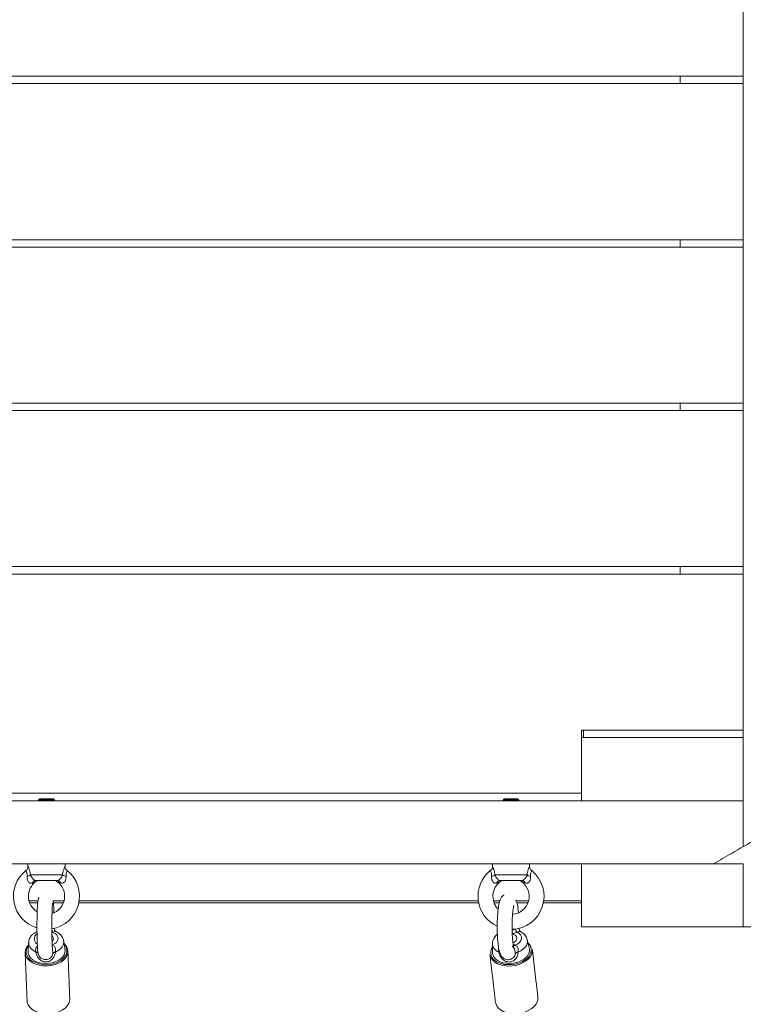
# Model space of a CAD drawing. Units: millimetres. Extents: x 5 to 276, y 49 to 203.
# Drawn here: x 207 to 217, y 91 to 105 of the extents above; entities that cross this region are included whole.
import ezdxf

# ---------------------------------------------------------------- set-up
doc = ezdxf.new("R2010")
doc.units = ezdxf.units.MM
doc.styles.add('SLDTEXTSTYLE0', font='TXT', dxfattribs={"width": 0.75})
doc.dimstyles.new('SLDDIMSTYLE0', dxfattribs={"dimtxt": 6.35, "dimasz": 6, "dimexe": 0, "dimexo": 0.0625, "dimgap": 1.5875, "dimtad": 1, "dimtoh": 1, "dimdec": 0, "dimlfac": 4, "dimzin": 12, "dimdsep": 46, "dimtxsty": 'Standard', "dimblk1": 'NONE', "dimblk2": 'NONE', "dimsah": 1, "dimcen": 0.09, "dimadec": 0, "dimazin": 0, "dimtfac": 1, "dimtdec": 0, "dimtofl": 0, "dimtmove": 0, "dimatfit": 3, "dimldrblk": 'NONE', "dimfxl": 1, "dimtolj": 1, "dimtzin": 12, "dimarcsym": 0})

# ---------------------------------------------------------------- blocks, each defined once
blk = doc.blocks.new('*D4')
at = {"color": 7, "linetype": 'Continuous', "lineweight": 0}
for p, q in [((212.609, 165.6), (266.422, 165.6)), ((265.422, 165.6), (265.422, 48.955)), ((216.734, 48.955), (266.422, 48.955))]:
    blk.add_line(p, q, dxfattribs=at)
at = {"color": 7, "linetype": 'Continuous', "lineweight": 0, "insert": (257.236, 97.52), "char_height": 6.35, "attachment_point": 1, "rotation": 90, "style": 'SLDTEXTSTYLE0'}
blk.add_mtext('467', dxfattribs=at)
blk = doc.blocks.new('_NONE')
blk = doc.blocks.new('*D5')
at = {"color": 7, "linetype": 'Continuous', "lineweight": 0}
for p, q in [((211.759, 149.591), (253.197, 149.591)), ((252.197, 149.591), (252.197, 69.536)), ((217.556, 69.536), (253.197, 69.536))]:
    blk.add_line(p, q, dxfattribs=at)
at = {"color": 7, "linetype": 'Continuous', "lineweight": 0, "insert": (244.011, 97.52), "char_height": 6.35, "attachment_point": 1, "rotation": 90, "style": 'SLDTEXTSTYLE0'}
blk.add_mtext('320', dxfattribs=at)

msp = doc.modelspace()

# ---------------------------------------------------------------- linework, layer by layer
at = {"color": 7, "linetype": 'Continuous', "lineweight": 15}
for p, q in [((216.984, 94.88), (216.984, 114.78)), ((191.984, 103.78), (216.984, 103.78)), ((216.134, 103.78), (216.134, 103.68)), ((216.984, 103.68), (191.984, 103.68)), ((191.984, 101.58), (216.984, 101.58)), ((216.134, 101.58), (216.134, 101.48)), ((216.984, 101.48), (191.984, 101.48)), ((191.984, 99.38), (216.984, 99.38)), ((216.984, 99.28), (191.984, 99.28)), ((216.134, 99.38), (216.134, 99.28)), ((191.984, 97.18), (216.984, 97.18)), ((216.134, 97.18), (216.134, 97.08)), ((216.984, 97.08), (191.984, 97.08)), ((214.809, 94.98), (216.984, 94.98)), ((214.809, 94.88), (214.809, 94.98)), ((214.809, 94.88), (214.809, 94.03)), ((214.809, 94.88), (216.984, 94.88)), ((214.834, 94.98), (214.834, 94.88)), ((216.984, 94.88), (216.984, 94.03)), ((194.159, 94.13), (214.809, 94.13)), ((194.159, 94.03), (214.809, 94.03)), ((207.715, 94.043), (207.503, 94.043)), ((207.515, 94.055), (207.703, 94.055)), ((213.965, 94.043), (213.753, 94.043)), ((213.765, 94.055), (213.953, 94.055)), ((214.809, 94.03), (216.984, 94.03)), ((216.984, 93.411), (216.984, 94.03)), ((194.159, 93.18), (214.809, 93.18)), ((214.809, 93.18), (214.809, 92.33)), ((214.809, 93.18), (216.984, 93.18)), ((216.984, 93.18), (216.984, 92.33)), ((207.394, 93.03), (207.824, 93.03)), ((213.644, 93.03), (214.074, 93.03)), ((207.754, 92.955), (207.465, 92.955)), ((214.004, 92.955), (213.715, 92.955)), ((207.493, 92.68), (207.374, 92.68)), ((207.382, 92.655), (207.49, 92.655)), ((207.845, 92.68), (207.695, 92.68)), ((207.702, 92.655), (207.837, 92.655)), ((208.044, 92.655), (213.424, 92.655)), ((213.42, 92.68), (208.049, 92.68)), ((213.707, 92.68), (213.624, 92.68)), ((213.632, 92.655), (213.702, 92.655)), ((214.095, 92.68), (213.917, 92.68)), ((213.942, 92.655), (214.087, 92.655)), ((214.294, 92.655), (214.809, 92.655)), ((214.809, 92.68), (214.299, 92.68)), ((214.809, 92.33), (216.984, 92.33)), ((216.984, 92.33), (217.834, 92.33)), ((207.322, 91.982), (207.322, 91.993)), ((214.221, 91.351), (214.221, 91.384))]:
    msp.add_line(p, q, dxfattribs=at)
at = {"color": 7, "linetype": 'Continuous', "lineweight": 15, "flags": 128}
for points in [[(207.686, 92.085), (207.718, 92.102), (207.742, 92.123), (207.758, 92.147), (207.764, 92.173), (207.76, 92.199), (207.747, 92.223), (207.725, 92.244), (207.696, 92.261)], [(213.885, 92.118), (213.902, 92.126), (213.923, 92.143), (213.935, 92.162), (213.939, 92.183), (213.932, 92.203), (213.916, 92.219), (213.893, 92.231), (213.876, 92.236)], [(213.913, 92.084), (213.946, 92.101), (213.972, 92.122), (213.99, 92.147), (213.999, 92.173), (213.999, 92.199), (213.988, 92.223), (213.968, 92.244), (213.941, 92.261)], [(207.467, 91.993), (207.432, 92.012), (207.404, 92.035), (207.384, 92.062), (207.372, 92.091), (207.369, 92.121), (207.369, 92.124)], [(207.839, 92.144), (207.841, 92.121), (207.834, 92.091), (207.819, 92.062), (207.796, 92.035), (207.765, 92.012), (207.728, 91.993)], [(207.81, 91.884), (207.826, 91.897), (207.853, 91.925), (207.872, 91.955), (207.882, 91.987), (207.884, 92.019), (207.877, 92.05), (207.861, 92.08), (207.846, 92.099)], [(214.078, 92.16), (214.08, 92.151), (214.079, 92.121), (214.07, 92.091), (214.052, 92.061), (214.026, 92.035), (213.993, 92.011), (213.954, 91.992)], [(207.897, 92.004), (207.895, 91.976), (207.884, 91.943), (207.864, 91.912), (207.836, 91.883), (207.801, 91.858), (207.76, 91.837), (207.713, 91.821), (207.664, 91.81), (207.613, 91.806), (207.561, 91.807), (207.511, 91.815), (207.465, 91.828), (207.423, 91.847), (207.387, 91.87), (207.358, 91.897), (207.337, 91.927), (207.325, 91.96), (207.322, 91.982)], [(207.36, 92.003), (207.362, 91.972), (207.374, 91.942), (207.394, 91.914), (207.423, 91.89), (207.457, 91.87), (207.498, 91.854), (207.542, 91.844), (207.589, 91.84), (207.636, 91.841), (207.683, 91.849), (207.727, 91.861), (207.766, 91.879), (207.8, 91.902), (207.827, 91.928), (207.846, 91.957), (207.857, 91.987), (207.859, 92.018), (207.858, 92.025)], [(214.146, 92.027), (214.145, 91.993), (214.135, 91.96), (214.117, 91.927), (214.09, 91.897), (214.055, 91.869), (214.015, 91.846), (213.969, 91.827), (213.92, 91.814), (213.869, 91.807), (213.818, 91.805), (213.768, 91.81), (213.721, 91.82), (213.679, 91.836), (213.642, 91.857), (213.613, 91.882), (213.591, 91.911), (213.578, 91.943), (213.575, 91.96)], [(213.61, 91.985), (213.614, 91.956), (213.627, 91.928), (213.649, 91.901), (213.678, 91.879), (213.713, 91.861), (213.754, 91.848), (213.799, 91.841), (213.845, 91.839), (213.893, 91.843), (213.939, 91.854), (213.982, 91.869), (214.021, 91.89), (214.054, 91.914), (214.08, 91.942), (214.098, 91.972), (214.107, 92.003)], [(214.107, 92.003), (214.107, 92.034), (214.105, 92.044)], [(213.667, 91.862), (213.686, 91.852), (213.726, 91.837), (213.771, 91.827), (213.819, 91.823), (213.868, 91.824), (213.917, 91.831), (213.963, 91.844), (214.007, 91.862), (214.046, 91.884), (214.079, 91.91), (214.097, 91.93)], [(207.348, 91.337), (207.35, 91.315), (207.362, 91.283), (207.383, 91.252), (207.412, 91.225), (207.448, 91.202), (207.49, 91.183), (207.537, 91.17), (207.586, 91.163), (207.638, 91.161), (207.689, 91.166), (207.739, 91.176), (207.785, 91.192), (207.826, 91.213), (207.861, 91.238), (207.889, 91.267), (207.909, 91.299), (207.92, 91.332), (207.922, 91.36)], [(213.65, 91.317), (213.654, 91.301), (213.667, 91.269), (213.688, 91.24), (213.718, 91.215), (213.754, 91.194), (213.797, 91.178), (213.844, 91.167), (213.894, 91.163), (213.945, 91.164), (213.996, 91.172), (214.045, 91.185), (214.09, 91.204), (214.131, 91.227), (214.165, 91.254), (214.192, 91.285), (214.211, 91.317), (214.221, 91.351)]]:
    msp.add_lwpolyline(points, dxfattribs=at)
at = {"color": 7, "linetype": 'Continuous', "lineweight": 15}
for centre, radius, start, end in [((207.515, 94.043), 0.0125, 90, 180), ((207.703, 94.043), 0.0125, 0, 90), ((213.765, 94.043), 0.0125, 90, 180), ((213.953, 94.043), 0.0125, 0, 90), ((207.609, 92.743), 0.444, 128.8107, 253.0267), ((207.318, 93.163), 0.153, 280.8697, 299.9575), ((207.609, 92.743), 0.444, 279.3455, 51.195), ((207.901, 93.163), 0.153, 240.0425, 259.1303), ((213.859, 92.743), 0.444, 128.8107, 245.1185), ((213.568, 93.163), 0.153, 280.8697, 299.9575), ((213.859, 92.743), 0.444, 271.9215, 51.195), ((214.151, 93.163), 0.153, 240.0425, 259.1303), ((207.609, 92.743), 0.244, 125.5171, 238.5351), ((207.469, 92.903), 0.0525, 94.0523, 157.5686), ((207.511, 92.88), 0.075, 90.0129, 125.79), ((207.609, 92.743), 0.244, 287.9318, 54.4393), ((207.707, 92.88), 0.075, 54.1743, 89.9756), ((207.75, 92.903), 0.0525, 22.4314, 85.9477), ((213.859, 92.743), 0.244, 125.5171, 223.8719), ((213.719, 92.903), 0.0525, 94.0523, 157.5686), ((213.761, 92.88), 0.075, 90.0129, 125.79), ((213.859, 92.743), 0.244, 274.8862, 54.4393), ((213.957, 92.88), 0.075, 54.1743, 89.9756), ((214, 92.903), 0.0525, 22.4314, 85.9477), ((207.526, 92.17), 0.0824, 123.7245, 238.6755), ((207.765, 92.345), 0.109, 219.0306, 230.353), ((214.045, 92.37), 0.15, 206.7126, 226.2721), ((207.652, 92.175), 0.0493, 310.0651, 52.0409), ((207.751, 91.994), 0.146, 4.1307, 49.8977), ((213.738, 92.113), 0.129, 183.7936, 250.7584), ((214.005, 92.02), 0.127, 352.3258, 49.4541), ((207.472, 91.981), 0.15, 134.9727, 175.2644), ((207.473, 91.992), 0.139, 140.8686, 175.5742), ((207.488, 92.007), 0.153, 181.5036, 240.4049), ((207.467, 91.961), 0.0319, 19.5911, 89.9715), ((207.729, 91.952), 0.0405, 91.3779, 151.518), ((213.721, 91.985), 0.134, 145.8612, 246.1137), ((213.687, 91.941), 0.0515, 65.4437, 79.7158), ((213.876, 92.135), 0.0631, 284.131, 306.2845), ((213.957, 91.941), 0.0507, 92.7724, 144.7779), ((213.978, 92.031), 0.156, 319.7455, 349.5041), ((207.602, 92.197), 0.375, 239.5627, 303.6314)]:
    msp.add_arc(centre, radius, start, end, dxfattribs=at)
for points, knots in [([(233.292, 102.827), (233.264, 102.81), (233.184, 102.764), (232.918, 102.611), (232.486, 102.362), (231.758, 101.941), (230.867, 101.427), (229.856, 100.843), (228.879, 100.279), (227.937, 99.735), (226.994, 99.191), (226.044, 98.642), (225.088, 98.09), (224.126, 97.534), (223.164, 96.979), (222.202, 96.424), (221.421, 95.973), (220.82, 95.626), (220.401, 95.384), (219.991, 95.147), (219.599, 94.921), (219.3, 94.748), (219.078, 94.62), (218.916, 94.527), (218.73, 94.419), (218.519, 94.297), (218.283, 94.161), (218.028, 94.014), (217.755, 93.857), (217.465, 93.689), (217.154, 93.509), (216.858, 93.338), (216.666, 93.228), (216.585, 93.181)], [0, 0, 0, 0, 0.005115, 0.01446, 0.048497, 0.083516, 0.146471, 0.209427, 0.265638, 0.321848, 0.378059, 0.43427, 0.491503, 0.548736, 0.605968, 0.663201, 0.720433, 0.745616, 0.770799, 0.795623, 0.81909, 0.841143, 0.849363, 0.859037, 0.870213, 0.882889, 0.897064, 0.912735, 0.92888, 0.946351, 0.965145, 0.98526, 1, 1, 1, 1]), ([(207.359, 93.146), (207.359, 93.146), (207.36, 93.14), (207.357, 93.127), (207.35, 93.109), (207.34, 93.095), (207.332, 93.09), (207.331, 93.089)], [0, 0, 0, 0, 0.000486, 0.273585, 0.573134, 0.912247, 1, 1, 1, 1]), ([(207.347, 93.013), (207.347, 93.021), (207.348, 93.038), (207.344, 93.055), (207.34, 93.07), (207.335, 93.083), (207.331, 93.089), (207.331, 93.088), (207.332, 93.088)], [0, 0, 0, 0, 0.185072, 0.411245, 0.441191, 0.691647, 0.939787, 1, 1, 1, 1]), ([(207.36, 93.146), (207.36, 93.147), (207.359, 93.148), (207.365, 93.136), (207.377, 93.108), (207.388, 93.069), (207.392, 93.042), (207.394, 93.03)], [0, 0, 0, 0, 0.0573402, 0.2937653, 0.5456155, 0.8132139, 1, 1, 1, 1]), ([(207.394, 93.03), (207.397, 93.022), (207.403, 93.006), (207.418, 92.985), (207.43, 92.973), (207.441, 92.964), (207.453, 92.957), (207.461, 92.956), (207.465, 92.955)], [0, 0, 0, 0, 0.232802, 0.425423, 0.61076, 0.657198, 0.81491, 1, 1, 1, 1]), ([(207.824, 93.03), (207.822, 93.022), (207.816, 93.006), (207.801, 92.985), (207.789, 92.973), (207.778, 92.964), (207.771, 92.96), (207.762, 92.956), (207.758, 92.956), (207.754, 92.955)], [0, 0, 0, 0, 0.222408, 0.440646, 0.605121, 0.642054, 0.810438, 0.826807, 1, 1, 1, 1]), ([(207.824, 93.03), (207.826, 93.039), (207.829, 93.064), (207.839, 93.1), (207.852, 93.131), (207.859, 93.146), (207.859, 93.146), (207.859, 93.146)], [0, 0, 0, 0, 0.1334071, 0.4134494, 0.6501402, 0.8799032, 1, 1, 1, 1]), ([(207.888, 93.089), (207.886, 93.09), (207.879, 93.094), (207.87, 93.107), (207.862, 93.124), (207.859, 93.137), (207.859, 93.145), (207.86, 93.146)], [0, 0, 0, 0, 0.0572495, 0.3916241, 0.6751099, 0.9223155, 1, 1, 1, 1]), ([(207.887, 93.088), (207.887, 93.088), (207.887, 93.088), (207.882, 93.08), (207.875, 93.061), (207.872, 93.042), (207.871, 93.026), (207.872, 93.019), (207.872, 93.013)], [0, 0, 0, 0, 0.128351, 0.366533, 0.598799, 0.830921, 0.866867, 1, 1, 1, 1]), ([(213.609, 93.146), (213.609, 93.146), (213.61, 93.14), (213.607, 93.127), (213.6, 93.109), (213.59, 93.095), (213.582, 93.09), (213.581, 93.089)], [0, 0, 0, 0, 0.000486, 0.273585, 0.573134, 0.912247, 1, 1, 1, 1]), ([(213.597, 93.013), (213.597, 93.021), (213.598, 93.038), (213.594, 93.055), (213.59, 93.07), (213.585, 93.083), (213.581, 93.089), (213.581, 93.088), (213.582, 93.088)], [0, 0, 0, 0, 0.185072, 0.411245, 0.441191, 0.691647, 0.939787, 1, 1, 1, 1]), ([(213.61, 93.146), (213.61, 93.147), (213.609, 93.148), (213.615, 93.136), (213.627, 93.108), (213.638, 93.069), (213.642, 93.042), (213.644, 93.03)], [0, 0, 0, 0, 0.05734, 0.293765, 0.545616, 0.813214, 1, 1, 1, 1]), ([(213.644, 93.03), (213.647, 93.022), (213.653, 93.006), (213.668, 92.985), (213.68, 92.973), (213.691, 92.964), (213.703, 92.957), (213.711, 92.956), (213.715, 92.955)], [0, 0, 0, 0, 0.232802, 0.425423, 0.61076, 0.657198, 0.81491, 1, 1, 1, 1]), ([(214.074, 93.03), (214.072, 93.022), (214.066, 93.006), (214.051, 92.985), (214.039, 92.973), (214.028, 92.964), (214.021, 92.96), (214.012, 92.956), (214.008, 92.956), (214.004, 92.955)], [0, 0, 0, 0, 0.2224078, 0.4406464, 0.6051207, 0.6420537, 0.8104378, 0.8268072, 1, 1, 1, 1]), ([(214.074, 93.03), (214.076, 93.039), (214.079, 93.064), (214.089, 93.1), (214.102, 93.131), (214.109, 93.146), (214.109, 93.146), (214.109, 93.146)], [0, 0, 0, 0, 0.133407, 0.413449, 0.65014, 0.879903, 1, 1, 1, 1]), ([(214.138, 93.089), (214.136, 93.09), (214.129, 93.094), (214.12, 93.107), (214.112, 93.124), (214.109, 93.137), (214.109, 93.145), (214.11, 93.146)], [0, 0, 0, 0, 0.0572495, 0.3916241, 0.6751099, 0.9223155, 1, 1, 1, 1]), ([(214.137, 93.088), (214.137, 93.088), (214.137, 93.088), (214.132, 93.08), (214.125, 93.061), (214.122, 93.042), (214.121, 93.026), (214.122, 93.019), (214.122, 93.013)], [0, 0, 0, 0, 0.128351, 0.366533, 0.598799, 0.830921, 0.866867, 1, 1, 1, 1]), ([(207.347, 93.013), (207.347, 93.012), (207.346, 93), (207.348, 92.978), (207.356, 92.952), (207.366, 92.937), (207.375, 92.927), (207.384, 92.921), (207.398, 92.917), (207.41, 92.919), (207.418, 92.922), (207.42, 92.923)], [0, 0, 0, 0, 0.024192, 0.240753, 0.429319, 0.556294, 0.603707, 0.713973, 0.797119, 0.948086, 1, 1, 1, 1]), ([(207.467, 92.941), (207.468, 92.941), (207.468, 92.941), (207.464, 92.94), (207.453, 92.936), (207.438, 92.93), (207.425, 92.925), (207.42, 92.923)], [0, 0, 0, 0, 0.068111, 0.207193, 0.368831, 0.777972, 1, 1, 1, 1]), ([(207.798, 92.923), (207.79, 92.927), (207.774, 92.933), (207.757, 92.939), (207.751, 92.941), (207.751, 92.941), (207.751, 92.941)], [0, 0, 0, 0, 0.419657, 0.783584, 0.917213, 1, 1, 1, 1]), ([(207.798, 92.923), (207.806, 92.921), (207.819, 92.917), (207.834, 92.921), (207.845, 92.928), (207.853, 92.937), (207.863, 92.954), (207.872, 92.979), (207.872, 93.001), (207.872, 93.013)], [0, 0, 0, 0, 0.190606, 0.30786, 0.367378, 0.501202, 0.555919, 0.769674, 1, 1, 1, 1]), ([(213.597, 93.013), (213.597, 93.012), (213.596, 93), (213.598, 92.978), (213.606, 92.952), (213.616, 92.937), (213.625, 92.927), (213.634, 92.921), (213.648, 92.917), (213.66, 92.919), (213.668, 92.922), (213.67, 92.923)], [0, 0, 0, 0, 0.024192, 0.240753, 0.429319, 0.556294, 0.603707, 0.713973, 0.797119, 0.948086, 1, 1, 1, 1]), ([(213.717, 92.941), (213.718, 92.941), (213.718, 92.941), (213.714, 92.94), (213.703, 92.936), (213.688, 92.93), (213.675, 92.925), (213.67, 92.923)], [0, 0, 0, 0, 0.068111, 0.207193, 0.368831, 0.777972, 1, 1, 1, 1]), ([(214.048, 92.923), (214.04, 92.927), (214.024, 92.933), (214.007, 92.939), (214.001, 92.941), (214.001, 92.941), (214.001, 92.941)], [0, 0, 0, 0, 0.419657, 0.783584, 0.917213, 1, 1, 1, 1]), ([(214.048, 92.923), (214.056, 92.921), (214.069, 92.917), (214.084, 92.921), (214.095, 92.928), (214.103, 92.937), (214.113, 92.954), (214.122, 92.979), (214.122, 93.001), (214.122, 93.013)], [0, 0, 0, 0, 0.190606, 0.30786, 0.367378, 0.501202, 0.555919, 0.769674, 1, 1, 1, 1]), ([(213.765, 92.761), (213.761, 92.759), (213.751, 92.752), (213.737, 92.739), (213.725, 92.722), (213.715, 92.704), (213.707, 92.681), (213.699, 92.652), (213.692, 92.616), (213.686, 92.574), (213.681, 92.528), (213.678, 92.478), (213.675, 92.426), (213.674, 92.372), (213.674, 92.318), (213.674, 92.264), (213.676, 92.211), (213.679, 92.161), (213.684, 92.114), (213.689, 92.07), (213.695, 92.031), (213.703, 91.996), (213.713, 91.968), (213.725, 91.945), (213.738, 91.926), (213.756, 91.909), (213.779, 91.896), (213.806, 91.889), (213.831, 91.889), (213.846, 91.893), (213.852, 91.895)], [0, 0, 0, 0, 0.012606, 0.034256, 0.0567, 0.081873, 0.113494, 0.159714, 0.206318, 0.250207, 0.296292, 0.341018, 0.385075, 0.428796, 0.472365, 0.515911, 0.559519, 0.603309, 0.647455, 0.692252, 0.73829, 0.78703, 0.833642, 0.863583, 0.887761, 0.911469, 0.935217, 0.959196, 0.983348, 1, 1, 1, 1]), ([(207.509, 92.727), (207.507, 92.724), (207.502, 92.716), (207.498, 92.704), (207.495, 92.693), (207.493, 92.679), (207.49, 92.661), (207.488, 92.634), (207.486, 92.601), (207.484, 92.562), (207.483, 92.518), (207.482, 92.47), (207.481, 92.42), (207.481, 92.367), (207.481, 92.314), (207.481, 92.262), (207.482, 92.211), (207.483, 92.163), (207.484, 92.118), (207.486, 92.078), (207.488, 92.043), (207.49, 92.013), (207.492, 91.991), (207.496, 91.975), (207.5, 91.96), (207.507, 91.944), (207.518, 91.927), (207.533, 91.911), (207.555, 91.898), (207.58, 91.891), (207.607, 91.89), (207.632, 91.896), (207.649, 91.904), (207.656, 91.91), (207.657, 91.911)], [0, 0, 0, 0, 0.0114334, 0.0259802, 0.0427414, 0.0654343, 0.1042062, 0.1479111, 0.1896206, 0.2335584, 0.2765169, 0.3190404, 0.3613505, 0.4035522, 0.4457058, 0.4878545, 0.5300268, 0.5722653, 0.6146321, 0.6572319, 0.700273, 0.7442581, 0.7908467, 0.8199774, 0.8416632, 0.85707, 0.873781, 0.8924497, 0.9126374, 0.9338607, 0.9554921, 0.9770881, 0.9961283, 1, 1, 1, 1]), ([(207.691, 92.019), (207.691, 92.019), (207.691, 92.02), (207.69, 92.027), (207.688, 92.04), (207.687, 92.062), (207.685, 92.092), (207.684, 92.128), (207.682, 92.17), (207.682, 92.216), (207.681, 92.265), (207.681, 92.317), (207.681, 92.368), (207.681, 92.419), (207.682, 92.468), (207.683, 92.513), (207.684, 92.554), (207.686, 92.589), (207.687, 92.617), (207.689, 92.637), (207.69, 92.646), (207.691, 92.651), (207.691, 92.65), (207.691, 92.65)], [0, 0, 0, 0, 0.02037, 0.054356, 0.096712, 0.145667, 0.198618, 0.253645, 0.309713, 0.366317, 0.423209, 0.480254, 0.537368, 0.59449, 0.651547, 0.708471, 0.765153, 0.821409, 0.876872, 0.924974, 0.966757, 0.998641, 1, 1, 1, 1]), ([(207.709, 92.523), (207.709, 92.537), (207.708, 92.566), (207.706, 92.604), (207.704, 92.637), (207.702, 92.662), (207.7, 92.675), (207.699, 92.68)], [0, 0, 0, 0, 0.200451, 0.411226, 0.624787, 0.844721, 1, 1, 1, 1]), ([(213.96, 92.523), (213.959, 92.525), (213.958, 92.542), (213.955, 92.573), (213.949, 92.615), (213.942, 92.651), (213.936, 92.671), (213.933, 92.68)], [0, 0, 0, 0, 0.019915, 0.264571, 0.514028, 0.773104, 1, 1, 1, 1]), ([(213.877, 92.07), (213.879, 92.068), (213.886, 92.063), (213.892, 92.055), (213.897, 92.047), (213.899, 92.044), (213.898, 92.046), (213.895, 92.054), (213.892, 92.068), (213.888, 92.091), (213.884, 92.121), (213.88, 92.157), (213.877, 92.199), (213.875, 92.246), (213.874, 92.294), (213.874, 92.344), (213.874, 92.394), (213.876, 92.443), (213.879, 92.488), (213.882, 92.529), (213.886, 92.564), (213.891, 92.591), (213.894, 92.609), (213.897, 92.62), (213.898, 92.621), (213.898, 92.621)], [0, 0, 0, 0, 0.010398, 0.035025, 0.05906, 0.084753, 0.11399, 0.148561, 0.189077, 0.23493, 0.284771, 0.337229, 0.391283, 0.446277, 0.50181, 0.557623, 0.613531, 0.669342, 0.724868, 0.779877, 0.834008, 0.886661, 0.930641, 0.969278, 1, 1, 1, 1]), ([(207.479, 92.267), (207.477, 92.266), (207.462, 92.26), (207.438, 92.244), (207.41, 92.219), (207.389, 92.191), (207.375, 92.16), (207.369, 92.137), (207.369, 92.125), (207.369, 92.123)], [0, 0, 0, 0, 0.032519, 0.244983, 0.436647, 0.621399, 0.799671, 0.973787, 1, 1, 1, 1]), ([(207.74, 92.266), (207.739, 92.267), (207.737, 92.268), (207.731, 92.269), (207.719, 92.268), (207.704, 92.264), (207.696, 92.261)], [0, 0, 0, 0, 0.186653, 0.282181, 0.579436, 1, 1, 1, 1]), ([(207.741, 92.268), (207.738, 92.269), (207.729, 92.273), (207.718, 92.288), (207.712, 92.304), (207.712, 92.309), (207.712, 92.311)], [0, 0, 0, 0, 0.170013, 0.506653, 0.795762, 1, 1, 1, 1]), ([(207.839, 92.145), (207.837, 92.154), (207.833, 92.174), (207.818, 92.202), (207.796, 92.228), (207.77, 92.251), (207.75, 92.262), (207.74, 92.267)], [0, 0, 0, 0, 0.170186, 0.378229, 0.589401, 0.807806, 1, 1, 1, 1]), ([(213.676, 92.233), (213.669, 92.227), (213.653, 92.214), (213.634, 92.189), (213.619, 92.158), (213.611, 92.13), (213.611, 92.112), (213.611, 92.104)], [0, 0, 0, 0, 0.1637413, 0.4011967, 0.6296881, 0.8511482, 1, 1, 1, 1]), ([(213.874, 92.283), (213.875, 92.284), (213.884, 92.289), (213.891, 92.297), (213.897, 92.305)], [0, 0, 0, 0, 0.121892, 1, 1, 1, 1]), ([(213.941, 92.261), (213.939, 92.26), (213.925, 92.253), (213.903, 92.244), (213.881, 92.24), (213.876, 92.239)], [0, 0, 0, 0, 0.068928, 0.753607, 1, 1, 1, 1]), ([(213.941, 92.261), (213.95, 92.263), (213.964, 92.267), (213.978, 92.269), (213.986, 92.268), (213.989, 92.267), (213.991, 92.266)], [0, 0, 0, 0, 0.397221, 0.677977, 0.768203, 1, 1, 1, 1]), ([(213.967, 92.303), (213.967, 92.307), (213.967, 92.311), (213.966, 92.314), (213.966, 92.314)], [0, 0, 0, 0, 0.75491, 1, 1, 1, 1]), ([(213.991, 92.267), (213.989, 92.268), (213.982, 92.271), (213.972, 92.284), (213.967, 92.297), (213.967, 92.304), (213.967, 92.303), (213.967, 92.303)], [0, 0, 0, 0, 0.13249, 0.44329, 0.743793, 0.942328, 1, 1, 1, 1]), ([(214.077, 92.159), (214.076, 92.164), (214.073, 92.18), (214.061, 92.204), (214.04, 92.231), (214.016, 92.252), (213.998, 92.262), (213.99, 92.266)], [0, 0, 0, 0, 0.104685, 0.340846, 0.577725, 0.820926, 1, 1, 1, 1]), ([(213.888, 92.095), (213.893, 92.094), (213.902, 92.091), (213.91, 92.086), (213.913, 92.084)], [0, 0, 0, 0, 0.582409, 1, 1, 1, 1]), ([(207.486, 92.073), (207.486, 92.073), (207.48, 92.07), (207.475, 92.062), (207.467, 92.048), (207.462, 92.031), (207.463, 92.01), (207.466, 91.998), (207.467, 91.993)], [0, 0, 0, 0, 0.004989, 0.225269, 0.29606, 0.554064, 0.821404, 1, 1, 1, 1]), ([(207.728, 91.993), (207.728, 91.993), (207.726, 91.977), (207.72, 91.947), (207.696, 91.905), (207.661, 91.874), (207.62, 91.859), (207.59, 91.859), (207.571, 91.863), (207.549, 91.87), (207.517, 91.89), (207.487, 91.929), (207.473, 91.965), (207.469, 91.987), (207.467, 91.993)], [0, 0, 0, 0, 0.000641, 0.12714, 0.245002, 0.350908, 0.457015, 0.549113, 0.564075, 0.596883, 0.706558, 0.824946, 0.948658, 1, 1, 1, 1]), ([(207.645, 91.904), (207.653, 91.909), (207.669, 91.919), (207.687, 91.945), (207.691, 91.963), (207.693, 91.972)], [0, 0, 0, 0, 0.277031, 0.621107, 1, 1, 1, 1]), ([(207.728, 91.993), (207.73, 92.001), (207.733, 92.017), (207.73, 92.041), (207.723, 92.056), (207.714, 92.069), (207.703, 92.079), (207.691, 92.083), (207.686, 92.085)], [0, 0, 0, 0, 0.224634, 0.44554, 0.615455, 0.65269, 0.851896, 1, 1, 1, 1]), ([(207.689, 92.024), (207.691, 92.017), (207.693, 92.008), (207.695, 91.99), (207.694, 91.98), (207.693, 91.972)], [0, 0, 0, 0, 0.391105, 0.449111, 1, 1, 1, 1]), ([(213.696, 91.992), (213.694, 91.997), (213.691, 92.008), (213.689, 92.026), (213.693, 92.037), (213.694, 92.04)], [0, 0, 0, 0, 0.313524, 0.782839, 1, 1, 1, 1]), ([(213.954, 91.992), (213.954, 91.992), (213.953, 91.976), (213.948, 91.946), (213.926, 91.904), (213.892, 91.874), (213.852, 91.858), (213.822, 91.858), (213.802, 91.863), (213.781, 91.869), (213.749, 91.889), (213.718, 91.928), (213.702, 91.964), (213.697, 91.986), (213.696, 91.992)], [0, 0, 0, 0, 0.000641, 0.12714, 0.245002, 0.350908, 0.457015, 0.549113, 0.564075, 0.596883, 0.706558, 0.824946, 0.948658, 1, 1, 1, 1]), ([(213.851, 91.895), (213.857, 91.897), (213.872, 91.901), (213.893, 91.918), (213.911, 91.944), (213.914, 91.961), (213.915, 91.97)], [0, 0, 0, 0, 0.142949, 0.409899, 0.690741, 1, 1, 1, 1]), ([(213.899, 92.044), (213.901, 92.041), (213.904, 92.035), (213.91, 92.021), (213.913, 92.008), (213.916, 91.989), (213.916, 91.979), (213.915, 91.97)], [0, 0, 0, 0, 0.1302107, 0.2348296, 0.5605859, 0.6024462, 1, 1, 1, 1]), ([(213.913, 92.084), (213.918, 92.082), (213.929, 92.078), (213.94, 92.068), (213.949, 92.055), (213.955, 92.04), (213.959, 92.016), (213.956, 92), (213.954, 91.992)], [0, 0, 0, 0, 0.148104, 0.34731, 0.384545, 0.55446, 0.775366, 1, 1, 1, 1])]:
    msp.add_open_spline(points, degree=3, knots=knots, dxfattribs=at)
for points in [[(207.503, 94.043), (207.503, 94.03)], [(207.715, 94.03), (207.715, 94.043)], [(213.753, 94.043), (213.753, 94.03)], [(213.965, 94.03), (213.965, 94.043)], [(207.359, 93.18), (207.359, 93.146)], [(207.859, 93.146), (207.859, 93.18)], [(213.609, 93.18), (213.609, 93.146)], [(214.109, 93.146), (214.109, 93.18)], [(207.696, 92.261), (207.681, 92.254)], [(213.967, 92.303), (213.967, 92.314)], [(213.967, 92.297), (213.967, 92.303)], [(207.369, 92.124), (207.36, 92.005)], [(207.858, 92.025), (207.84, 92.142)], [(213.61, 92.105), (213.61, 91.985)], [(214.105, 92.044), (214.078, 92.16)], [(207.322, 91.982), (207.348, 91.337)], [(207.922, 91.36), (207.897, 92.004)], [(214.221, 91.384), (214.146, 92.027)], [(213.575, 91.96), (213.65, 91.317)]]:
    msp.add_open_spline(points, degree=1, dxfattribs=at)

# ---------------------------------------------------------------- dimensions: what is measured, and where the dimension line sits
at = {"color": 7, "linetype": 'Continuous', "lineweight": 0}
for base, p1, p2, picture, middle in [((265.422, 48.955), (211.609, 165.6), (215.734, 48.955), '*D4', (265.422, 104.557)), ((252.197, 69.536), (210.759, 149.591), (216.556, 69.536), '*D5', (252.197, 104.557))]:
    dim = msp.add_linear_dim(base=base, p1=p1, p2=p2, angle=90, dimstyle='SLDDIMSTYLE0', dxfattribs=at)
    dim.commit()
    dim.dimension.update_dxf_attribs({"geometry": picture, "text_midpoint": middle, "dimtype": 160})

doc.saveas('drawing.dxf')
